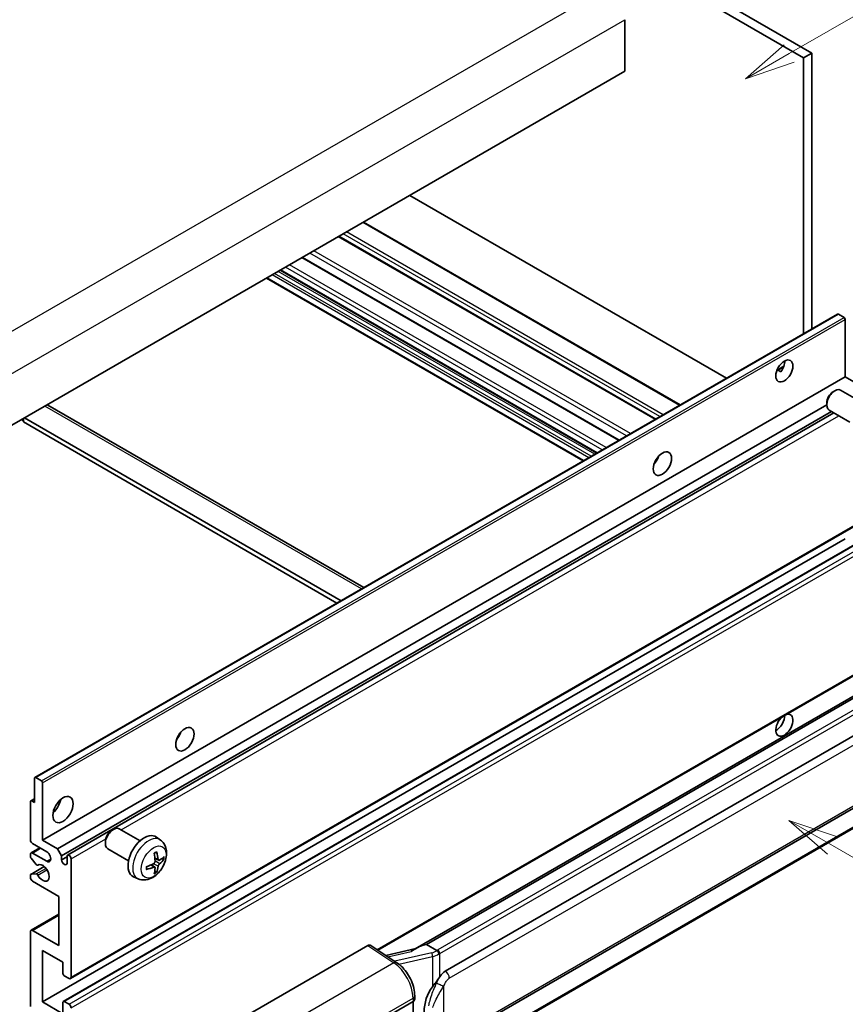
# Model space of a CAD drawing. Units: millimetres. Extents: x 4 to 9653, y 3 to 1268.
# Drawn here: x 357 to 521, y 679 to 875 of the extents above; entities that cross this region are included whole.
import ezdxf

# ---------------------------------------------------------------- set-up
doc = ezdxf.new("R2010")
doc.units = ezdxf.units.MM
for name, color, linetype, lineweight in [('Symbol (TK)', 100, 'Continuous', 18), ('Visible (ISO)', 7, 'Continuous', 35), ('Visible Narrow (ISO)', 7, 'Continuous', 25)]:
    doc.layers.add(name, color=color, linetype=linetype, lineweight=lineweight)
doc.styles.add('Note Text (TK2)', font='MS PGothic.ttf')

# ---------------------------------------------------------------- blocks, each defined once
blk = doc.blocks.new('バルーン1')
at = {"layer": 'Symbol (TK)', "color": 100}
for p, q in [((143.109, 184.755), (140.944, 186.005)), ((143.359, 185.188), (140.944, 186.005)), ((140.944, 186.005), (142.859, 184.322)), ((143.109, 184.755), (149.925, 180.82))]:
    blk.add_line(p, q, dxfattribs=at)
at = {"layer": 'Symbol (TK)'}
blk.add_circle((152.523, 179.32), 3, dxfattribs=at)
at = {"layer": 'Symbol (TK)', "color": 7, "insert": (152.523, 179.302), "char_height": 2, "attachment_point": 5, "style": 'Note Text (TK2)'}
blk.add_mtext('14', dxfattribs=at)
blk = doc.blocks.new('バルーン12')
at = {"layer": 'Symbol (TK)', "color": 100}
for p, q in [((140.96, 224.132), (150.446, 229.609)), ((140.71, 224.565), (138.795, 222.882)), ((140.96, 224.132), (138.795, 222.882)), ((138.795, 222.882), (141.21, 223.699))]:
    blk.add_line(p, q, dxfattribs=at)
at = {"layer": 'Symbol (TK)'}
blk.add_circle((153.044, 231.109), 3, dxfattribs=at)
at = {"layer": 'Symbol (TK)', "color": 7, "insert": (153.044, 231.091), "char_height": 2, "attachment_point": 5, "style": 'Note Text (TK2)'}
blk.add_mtext('2', dxfattribs=at)

msp = doc.modelspace()

# ---------------------------------------------------------------- linework, layer by layer
at = {"layer": 'Visible (ISO)'}
for p, q in [((402.0878, 932.5793), (514.0127, 867.9594)), ((400.4716, 931.6461), (512.3965, 867.0263)), ((476.8391, 874.5847), (476.8391, 864.3202)), ((514.0127, 867.9594), (512.3965, 867.0263)), ((514.0127, 867.9594), (514.0127, 813.0668)), ((512.3965, 867.0263), (512.3965, 812.1337)), ((476.8391, 864.3202), (317.235, 772.1727)), ((497.0629, 803.2809), (434.0894, 839.6386)), ((487.8561, 797.9653), (424.8826, 834.3231)), ((482.9739, 795.1465), (420.0004, 831.5043)), ((475.7205, 790.9588), (412.747, 827.3165)), ((471.2642, 788.386), (408.2907, 824.7437)), ((468.5305, 786.8076), (405.557, 823.1654)), ((359.5304, 723.8764), (519.1345, 816.0239)), ((520.4373, 815.3537), (519.3059, 816.0069)), ((520.6797, 803.5495), (520.6797, 814.9338)), ((507.0997, 804.8764), (508.4649, 805.6647)), ((361.0756, 711.402), (520.6797, 803.5495)), ((507.314, 804.8842), (507.8797, 804.5576)), ((523.6294, 801.8465), (520.6797, 803.5495)), ((518.2556, 800.5828), (518.6028, 800.7832)), ((523.8837, 798.5069), (519.7453, 800.8962)), ((362.1348, 797.9189), (424.9553, 761.6495)), ((364.0253, 709.699), (516.9862, 798.0111)), ((516.9861, 798.3839), (516.9862, 797.9831)), ((357.237, 795.2679), (357.237, 794.568)), ((420.4126, 759.0267), (357.4391, 795.3845)), ((364.8334, 708.2993), (517.9091, 796.6776)), ((366.0427, 708.3976), (518.4287, 796.3777)), ((521.598, 794.5479), (517.4596, 796.9372)), ((356.833, 795.0346), (357.237, 794.8013)), ((419.6044, 758.5602), (357.237, 794.568)), ((483.0442, 786.7304), (482.9094, 786.8083)), ((366.6141, 683.8461), (526.2182, 775.9936)), ((361.0756, 679.2087), (520.6797, 771.3562)), ((365.1872, 679.319), (524.7913, 771.4665)), ((427.7404, 689.5102), (526.2182, 746.3664)), ((530.636, 744.8802), (435.1411, 689.7462)), ((529.9812, 744.0665), (437.4351, 690.635)), ((441.1322, 685.3278), (531.1328, 737.2896)), ((359.4594, 718.8671), (359.4594, 723.7194)), ((359.7018, 723.8594), (360.8332, 723.2062)), ((361.0756, 722.7863), (361.0756, 711.402)), ((441.7036, 671.2274), (531.7042, 723.1893)), ((358.6512, 711.402), (358.6512, 719.0537)), ((358.7222, 719.2107), (359.4594, 719.6363)), ((358.8937, 719.1937), (359.4594, 718.8671)), ((532.1031, 719.4371), (439.9251, 666.2181)), ((374.814, 713.3343), (375.1612, 713.5347)), ((380.442, 711.2584), (376.3036, 713.6477)), ((361.0756, 711.402), (364.0253, 709.699)), ((373.5445, 711.1354), (373.5445, 710.7346)), ((384.501, 711.4221), (383.7014, 712.0058)), ((358.7696, 708.8642), (360.5042, 709.8656)), ((361.8837, 709.0692), (359.0553, 710.7022)), ((364.0253, 709.699), (364.8334, 708.2993)), ((378.1563, 707.2994), (374.0179, 709.6887)), ((358.6512, 708.1265), (358.6512, 708.6026)), ((359.8014, 706.5341), (358.7725, 707.8141)), ((359.0553, 708.8359), (361.8837, 707.2029)), ((364.8334, 708.2993), (364.8334, 707.4595)), ((364.8334, 707.4595), (365.9243, 708.0894)), ((365.9243, 706.8296), (365.9243, 708.136)), ((366.7325, 707.6695), (366.7325, 684.1077)), ((384.1589, 707.3803), (383.3961, 707.7179)), ((384.7149, 707.6837), (385.0758, 707.5959)), ((358.7222, 704.5886), (361.3955, 706.132)), ((360.094, 706.4096), (360.2273, 706.4866)), ((383.3732, 706.0195), (382.6995, 706.5113)), ((383.645, 705.1177), (383.3886, 705.3863)), ((358.6512, 703.9369), (358.6512, 704.4316)), ((358.775, 704.6043), (359.804, 704.6774)), ((364.3081, 700.2043), (359.0553, 703.237)), ((380.044, 703.7023), (379.1387, 704.103)), ((364.3081, 690.4064), (364.3081, 700.2043)), ((358.7696, 693.4674), (364.3081, 696.665)), ((359.0553, 693.4391), (364.3081, 690.4064)), ((358.6512, 678.2756), (358.6512, 693.2058)), ((361.0756, 689.4732), (361.0756, 679.2087)), ((365.1162, 687.1404), (361.0756, 689.4732)), ((401.5106, 676.426), (425.7259, 690.4067)), ((426.3166, 690.4512), (431.5333, 687.0035)), ((435.2775, 689.825), (429.304, 688.4768)), ((437.309, 690.6218), (437.4351, 690.635)), ((437.4351, 690.635), (439.4413, 689.4767)), ((365.1162, 684.8542), (365.1162, 687.1404)), ((366.3284, 683.8744), (365.3587, 684.4343)), ((435.0567, 679.7372), (435.0567, 680.4557)), ((361.0756, 679.2087), (365.1162, 676.8759)), ((365.1162, 676.8759), (365.1162, 679.1621)), ((365.3587, 679.302), (366.3284, 678.7421)), ((425.3213, 673.8432), (434.722, 679.2706)), ((434.7225, 679.2709), (434.7225, 666.207))]:
    msp.add_line(p, q, dxfattribs=at)
for centre, major_axis, ratio, start_param, end_param in [((519.3059, 815.7269), (-0.1714, 0.2969), 0.57735027, 5.49778714, 6.28318531), ((520.4373, 815.0737), (-0.1714, 0.2969), 0.57735027, 3.92699082, 5.49778714), ((506.9416, 805.649), (1.2, 2.0785), 0.57735027, 4.51267636, 5.54433963), ((518.6024, 798.9167), (-1.1429, -1.9795), 0.57735027, 3.14159265, 6.28318531), ((518.2553, 799.1171), (-0.8975, -1.5545), 0.57735027, 3.92675802, 5.49801994), ((361.2776, 796.4343), (0.8571, 1.4846), 0.57735027, 0, 0.19971262), ((481.8898, 787.6861), (1.2857, 2.2269), 0.57735027, 4.37255207, 5.05222589), ((508.5579, 734.2639), (1.2, 2.0785), 0.57735027, 1.019141, 6.83484064), ((506.9416, 735.197), (1.2, 2.0785), 0.57735027, 3.88043833, 5.51821391), ((386.9355, 732.8642), (1.2857, 2.2269), 0.57735027, 4.37255207, 5.05222589), ((359.7018, 723.5795), (-0.1714, 0.2969), 0.57735027, 5.49778714, 7.06858347), ((360.8332, 722.9263), (0.1714, -0.2969), 0.57735027, 0.78539816, 2.35619449), ((358.8937, 718.9138), (-0.1714, 0.2969), 0.57735027, 5.49778714, 7.06858347), ((362.6918, 718.8671), (1.4286, 2.4744), 0.57735027, 4.15479015, 5.26998781), ((375.1608, 711.6682), (-1.1429, -1.9795), 0.57735027, 3.14159265, 6.28318531), ((374.8137, 711.8686), (-0.8975, -1.5545), 0.57735027, 3.92675802, 5.49801994), ((359.0553, 711.1687), (-0.2857, 0.4949), 0.57735027, 0.78539816, 2.35619449), ((381.2787, 708.136), (-2.2857, -3.959), 0.57735027, 3.0796893, 6.34508866), ((359.0553, 708.3693), (-0.2857, 0.4949), 0.57735027, 5.49778714, 7.06858347), ((361.8837, 708.136), (0.5714, -0.9897), 0.57735027, 5.49778714, 8.6393798), ((378.4281, 709.6448), (-4.4679, 5.9326), 0.59526289, 3.96282307, 4.20180736), ((358.8937, 707.9866), (-0.1714, 0.2969), 0.57735027, 0.78539816, 1.83259571), ((365.3789, 707.2189), (0.3884, -0.6727), 0.57735027, 4.04450246, 6.95107183), ((366.3284, 707.9027), (-0.2857, 0.4949), 0.57735027, 3.92699082, 7.06858347), ((378.6538, 709.7751), (2.9332, -6.8231), 0.55353421, 0.95931878, 1.19830308), ((378.5351, 709.583), (-7.4236, -0.2184), 0.49462411, 2.44776077, 2.68674507), ((378.5351, 709.8436), (7.4226, -0.2509), 0.65417299, 5.62601221, 5.86499651), ((359.9226, 706.7066), (0.1714, -0.2969), 0.57735027, 4.97418837, 6.34725656), ((361.0756, 704.87), (0.9143, -1.5836), 0.57735027, 4.64839472, 9.48884921), ((378.5467, 709.5897), (-7.3756, -0.8713), 0.55353421, 1.94328958, 2.18227387), ((378.5467, 709.8503), (7.3717, -0.903), 0.59526289, 5.2229706, 5.46195489), ((378.6538, 709.7885), (3.5227, -6.5382), 0.49462411, 0.45484759, 0.69383188), ((378.4281, 709.6582), (-3.9286, 6.3027), 0.65417299, 3.55978145, 3.79876575), ((358.8937, 704.2917), (-0.1714, 0.2969), 0.57735027, 6.00942214, 7.06858347), ((359.0553, 703.7036), (-0.2857, 0.4949), 0.57735027, 0.78539816, 2.35619449), ((359.9227, 704.3647), (-0.1714, 0.2969), 0.57735027, 4.64839472, 6.00942214), ((359.0553, 692.9725), (-0.2857, 0.4949), 0.57735027, 5.49778714, 7.06858347), ((425.7249, 689.4724), (0.5721, 0.9909), 0.5766475, 6.24832118, 7.06797448), ((432.4744, 685.5673), (5.4995, 4.8861), 0.24152145, 0.32505614, 1.02037269), ((365.3587, 684.7142), (-0.1714, 0.2969), 0.57735027, 0.78539816, 2.35619449), ((366.3284, 684.341), (0.2857, -0.4949), 0.57735027, 5.49778714, 7.06858347), ((441.1322, 678.3059), (0.8745, 7.228), 0.40142867, 0.29272501, 0.66020146), ((442.6039, 677.4562), (0.5232, 7.013), 0.80430597, 0.8807959, 2.44577737), ((433.9138, 679.7372), (1.1429, 0), 0.57735027, 5.49778714, 6.28318531), ((365.3587, 679.0221), (-0.1714, 0.2969), 0.57735027, 5.49778714, 7.06858347), ((366.3284, 678.2756), (0.2857, -0.4949), 0.57735027, 0.78539816, 2.35619449)]:
    msp.add_ellipse(centre, major_axis=major_axis, ratio=ratio, start_param=start_param, end_param=end_param, dxfattribs=at)
for centre, major_axis in [((508.5579, 804.7159), (1.2, 2.0785)), ((484.3142, 786.2864), (1.2857, 2.2269)), ((389.3599, 731.4645), (1.2857, 2.2269)), ((365.1162, 717.4674), (1.4286, 2.4744))]:
    msp.add_ellipse(centre, major_axis=major_axis, ratio=0.57735027, dxfattribs=at)
for points, knots in [([(507.0972, 804.8701), (507.1076, 804.8747), (507.1179, 804.8789), (507.1591, 804.8939), (507.1938, 804.9024), (507.2592, 804.9047), (507.2898, 804.8982), (507.314, 804.8842)], [-0.0208094325, -0.0208094325, -0.0208094325, -0.0208094325, -0.0179856969, -0.0179856969, -0.0089928485, -0.0089928485, 0, 0, 0, 0]), ([(384.501, 711.4221), (384.759, 711.2337), (384.9782, 711.0022), (385.344, 710.4732), (385.4785, 710.1728), (385.6813, 709.4932), (385.7233, 709.1141), (385.715, 708.2763), (385.6375, 707.8204), (385.372, 706.914), (385.1774, 706.4651), (384.6959, 705.6263), (384.4102, 705.2361), (383.7516, 704.5345), (383.3785, 704.223), (382.5512, 703.7399), (382.0985, 703.5585), (381.2137, 703.4425), (380.8073, 703.4582), (380.2841, 703.6063), (380.1625, 703.6499), (380.044, 703.7023)], [5.5596905, 5.5596905, 5.5596905, 5.5596905, 5.76465035, 5.76465035, 5.99724023, 5.99724023, 6.29459763, 6.29459763, 6.66985758, 6.66985758, 7.06428247, 7.06428247, 7.45411883, 7.45411883, 7.84838663, 7.84838663, 8.22269251, 8.22269251, 8.4943548, 8.4943548, 8.57747644, 8.57747644, 8.57747644, 8.57747644]), ([(383.2547, 708.7225), (383.2721, 708.7348), (383.2895, 708.7468), (383.3372, 708.7788), (383.3674, 708.7982), (383.4278, 708.835), (383.458, 708.8524), (383.5181, 708.8851), (383.548, 708.9005), (383.6076, 708.9293), (383.6372, 708.9426), (383.6666, 708.9549)], [4.599557922, 4.599557922, 4.599557922, 4.599557922, 4.630897721, 4.630897721, 4.685414191, 4.685414191, 4.739930661, 4.739930661, 4.794447131, 4.794447131, 4.848963601, 4.848963601, 4.848963601, 4.848963601]), ([(383.6925, 709.066), (383.6974, 709.0517), (383.7004, 709.036), (383.7016, 709.0091), (383.6992, 708.9939), (383.6899, 708.9727), (383.6816, 708.9631), (383.6706, 708.9567), (383.6686, 708.9558), (383.6665, 708.9549)], [0.0145600729, 0.0145600729, 0.0145600729, 0.0145600729, 0.0187226824, 0.0187226824, 0.0234298311, 0.0234298311, 0.0280690561, 0.0280690561, 0.028985175, 0.028985175, 0.028985175, 0.028985175]), ([(383.4301, 707.1876), (383.4316, 707.1458), (383.4258, 707.0981), (383.3987, 707.0037), (383.3772, 706.957), (383.3267, 706.8762), (383.2942, 706.8369), (383.2318, 706.7814), (383.2036, 706.7618), (383.1757, 706.747)], [0, 0, 0, 0, 0.0125039067, 0.0125039067, 0.0250078135, 0.0250078135, 0.0375277995, 0.0375277995, 0.0466766392, 0.0466766392, 0.0466766392, 0.0466766392]), ([(384.3115, 707.4028), (384.2816, 707.3838), (384.2492, 707.3717), (384.1886, 707.3681), (384.1603, 707.3765), (384.1145, 707.4084), (384.094, 707.4341), (384.0689, 707.4916), (384.0613, 707.5198), (384.0571, 707.5496)], [0, 0, 0, 0, 0.0124997785, 0.0124997785, 0.0249995571, 0.0249995571, 0.0375236714, 0.0375236714, 0.0466766062, 0.0466766062, 0.0466766062, 0.0466766062]), ([(385.2514, 707.6424), (385.2444, 707.6328), (385.2336, 707.623), (385.2098, 707.6079), (385.1919, 707.6003), (385.1591, 707.5921), (385.1383, 707.5897), (385.1064, 707.5904), (385.09, 707.5924), (385.0758, 707.5959)], [0.0145600729, 0.0145600729, 0.0145600729, 0.0145600729, 0.0187226824, 0.0187226824, 0.0234298311, 0.0234298311, 0.0280690561, 0.0280690561, 0.0318102328, 0.0318102328, 0.0318102328, 0.0318102328]), ([(381.7634, 705.6586), (381.7637, 705.6564), (381.7639, 705.6542), (381.7639, 705.6415), (381.7597, 705.6294), (381.746, 705.6108), (381.734, 705.6011), (381.7102, 705.5888), (381.695, 705.5835), (381.6802, 705.5805)], [0.0455535579, 0.0455535579, 0.0455535579, 0.0455535579, 0.0464696768, 0.0464696768, 0.0511089018, 0.0511089018, 0.0558160505, 0.0558160505, 0.05997866, 0.05997866, 0.05997866, 0.05997866]), ([(381.7634, 705.6586), (381.7594, 705.6902), (381.7561, 705.7225), (381.7512, 705.7884), (381.7496, 705.8221), (381.7479, 705.8905), (381.7479, 705.9253), (381.7496, 705.996), (381.7512, 706.0319), (381.7551, 706.0892), (381.7568, 706.1102), (381.7588, 706.1314)], [3.005018033, 3.005018033, 3.005018033, 3.005018033, 3.059534503, 3.059534503, 3.114050973, 3.114050973, 3.168567443, 3.168567443, 3.223083913, 3.223083913, 3.254423712, 3.254423712, 3.254423712, 3.254423712]), ([(383.1757, 706.023), (383.2127, 706.0379), (383.251, 706.0465), (383.3192, 706.0458), (383.349, 706.0366), (383.3937, 706.0052), (383.4115, 705.9811), (383.4283, 705.9284), (383.4312, 705.9029), (383.4301, 705.8761)], [0, 0, 0, 0, 0.0124997785, 0.0124997785, 0.0249995571, 0.0249995571, 0.0375236714, 0.0375236714, 0.0466766062, 0.0466766062, 0.0466766062, 0.0466766062]), ([(383.645, 705.1177), (383.6551, 705.1071), (383.665, 705.0939), (383.6816, 705.0666), (383.6899, 705.0475), (383.6992, 705.0149), (383.7016, 704.9956), (383.7004, 704.9674), (383.6974, 704.9532), (383.6925, 704.9423)], [0.0427285001, 0.0427285001, 0.0427285001, 0.0427285001, 0.0464696768, 0.0464696768, 0.0511089018, 0.0511089018, 0.0558160505, 0.0558160505, 0.05997866, 0.05997866, 0.05997866, 0.05997866]), ([(384.0571, 706.2382), (384.0627, 706.2759), (384.0744, 706.3201), (384.1091, 706.4102), (384.1321, 706.4561), (384.1815, 706.5374), (384.2113, 706.5783), (384.2654, 706.6385), (384.2889, 706.6608), (384.3115, 706.6787)], [0, 0, 0, 0, 0.0125039067, 0.0125039067, 0.0250078135, 0.0250078135, 0.0375277995, 0.0375277995, 0.0466766392, 0.0466766392, 0.0466766392, 0.0466766392]), ([(439.8686, 688.7839), (439.8684, 688.7849), (439.8683, 688.7858), (439.8597, 688.8413), (439.8429, 688.9014), (439.7933, 689.0289), (439.7603, 689.0953), (439.6829, 689.223), (439.6393, 689.2831), (439.5472, 689.3893), (439.4995, 689.4344), (439.4528, 689.4691)], [-0.0003297628, -0.0003297628, -0.0003297628, -0.0003297628, 0, 0, 0.0189079865, 0.0189079865, 0.0385885202, 0.0385885202, 0.0581261217, 0.0581261217, 0.0775105008, 0.0775105008, 0.0775105008, 0.0775105008]), ([(435.0567, 680.4557), (435.0567, 680.9357), (434.9955, 681.4308), (434.7688, 682.4262), (434.603, 682.9265), (434.1822, 683.9007), (433.9272, 684.3745), (433.3458, 685.2625), (433.0195, 685.6766), (432.3134, 686.4146), (431.9339, 686.7387), (431.5333, 687.0035)], [0, 0, 0, 0, 0.30717795, 0.30717795, 0.6143559, 0.6143559, 0.92153385, 0.92153385, 1.22871179, 1.22871179, 1.53588974, 1.53588974, 1.53588974, 1.53588974]), ([(438.5867, 682.2448), (438.7898, 682.5063), (439.0071, 682.7944), (439.5054, 683.4673), (439.7891, 683.8566), (440.0435, 684.2304)], [0.251927497, 0.251927497, 0.251927497, 0.251927497, 0.346143771, 0.346143771, 0.465492697, 0.465492697, 0.465492697, 0.465492697])]:
    msp.add_open_spline(points, degree=3, knots=knots, dxfattribs=at)
msp.add_open_spline([(439.4413, 689.4767), (439.4451, 689.4745), (439.4491, 689.4719), (439.4528, 689.4691)], degree=3, dxfattribs=at)
at = {"layer": 'Visible Narrow (ISO)'}
for p, q in [((311.9822, 787.8028), (473.2025, 880.8834)), ((315.6187, 781.5041), (476.8391, 874.5847)), ((484.4562, 796.0024), (421.4827, 832.3601)), ((487.6887, 797.8687), (424.7152, 834.2264)), ((482.84, 795.0692), (419.8665, 831.427)), ((483.8097, 795.6291), (420.8362, 831.9869)), ((477.9716, 792.2584), (414.9981, 828.6162)), ((475.5866, 790.8815), (412.6131, 827.2392)), ((477.1916, 791.8082), (414.2181, 828.1659)), ((470.8798, 788.164), (407.9063, 824.5218)), ((471.3647, 788.4439), (408.3911, 824.8017)), ((472.3344, 789.0038), (409.3609, 825.3616)), ((473.1425, 789.4704), (410.169, 825.8282)), ((468.6979, 786.9043), (405.7243, 823.262)), ((469.6676, 787.4642), (406.6941, 823.8219)), ((470.1525, 787.7441), (407.179, 824.1019)), ((359.7018, 723.8594), (519.3059, 816.0069)), ((360.8332, 723.2062), (520.4373, 815.3537)), ((361.0756, 722.7863), (520.6797, 814.9338)), ((507.314, 804.8842), (508.4113, 805.5178)), ((424.4532, 761.3596), (361.4797, 797.7174)), ((376.6953, 713.4215), (519.4041, 795.8145)), ((482.9689, 786.6193), (482.8508, 786.6875)), ((366.7325, 684.1077), (526.3366, 776.2552)), ((365.3587, 679.302), (524.9628, 771.4495)), ((366.3284, 678.7421), (525.9325, 770.8896)), ((366.7325, 678.0423), (526.3366, 770.1898)), ((427.5843, 689.6134), (526.3366, 746.628)), ((437.309, 690.6218), (529.9697, 744.1195)), ((531.8174, 742.7938), (439.6394, 689.5748)), ((440.0435, 688.875), (532.2215, 742.094)), ((441.9403, 683.9281), (531.9409, 735.8899)), ((531.9409, 723.7124), (441.9403, 671.7506)), ((358.8937, 719.1937), (359.4594, 719.5203)), ((532.2215, 719.6987), (440.0435, 666.4797)), ((366.7325, 707.6695), (373.6105, 711.6405)), ((359.0553, 708.8359), (360.6715, 709.769)), ((361.8837, 707.2029), (362.6918, 707.6695)), ((384.0571, 707.5496), (383.3805, 707.8743)), ((384.3115, 706.6787), (383.4266, 707.2739)), ((358.775, 704.6043), (361.4056, 706.1231)), ((359.804, 704.6774), (361.7248, 705.7864)), ((360.1047, 706.4166), (360.2217, 706.4842)), ((360.1047, 704.4445), (361.9295, 705.4981)), ((383.1757, 706.023), (382.5562, 706.4467)), ((384.0571, 706.2382), (383.0992, 706.7069)), ((359.0553, 693.4391), (364.3081, 696.4718)), ((425.7259, 690.4067), (430.9313, 686.9663)), ((429.7094, 688.2088), (434.3451, 689.2551)), ((438.4307, 688.9684), (431.0728, 687.3078)), ((431.8899, 686.748), (438.5867, 688.2594)), ((438.5867, 688.2594), (438.5867, 682.2448)), ((440.0435, 684.2304), (440.0435, 688.875)), ((430.9313, 686.9663), (412.9281, 676.5721)), ((440.8516, 672.0144), (440.8516, 682.4071)), ((416.8277, 669.6579), (434.722, 679.9891)), ((434.722, 679.9891), (434.722, 679.2706))]:
    msp.add_line(p, q, dxfattribs=at)
for centre, major_axis, ratio, start_param, end_param in [((382.1344, 707.642), (2.2328, 3.8673), 0.57735027, 6.22128195, 9.48668132), ((383.4658, 706.8733), (-1.2728, -2.2045), 0.57735027, 3.80068814, 4.05329349), ((383.4161, 706.9019), (-1.1847, -2.0519), 0.57735027, 2.21917009, 2.42536283), ((383.4658, 706.8733), (1.2728, 2.2045), 0.57735027, 5.37148447, 5.62408982), ((383.4658, 706.8733), (-1.2728, -2.2045), 0.57735027, 5.37148447, 5.62408982), ((383.4161, 706.9019), (-1.1847, -2.0519), 0.57735027, 0.71622982, 0.92242257), ((383.4658, 706.8733), (1.2728, 2.2045), 0.57735027, 3.80068814, 4.05329349), ((438.3111, 690.2312), (-1.6592, -0.6109), 0.70556137, 1.38645418, 2.04544975), ((438.4272, 690.2747), (-1.7143, 0), 0.57735027, 2.20375859, 2.35619449), ((439.6394, 689.1083), (0.2857, -0.4949), 0.57735027, 0.78539816, 2.35619449), ((438.5468, 688.5885), (0.1258, -0.5574), 0.07194267, 3.94650419, 5.32764848), ((438.4272, 689.8513), (2.2524, 0.5674), 0.68484185, 4.61135463, 5.22383374), ((438.4272, 689.8081), (2.2857, 0), 0.57735027, 5.39468126, 5.49778714), ((430.9031, 686.05), (0.6301, 0.9534), 0.5766475, 0, 0.81965331), ((430.7942, 682.3871), (2.7404, -5.0155), 0.56100804, 0.79860416, 2.3344939), ((441.1322, 684.3946), (-0.5714, 0.9897), 0.57735027, 3.92699082, 5.49778714), ((440.0435, 682.8737), (1.0416, -0.4702), 0.13919307, 4.08994088, 5.66073721), ((433.9138, 680.4557), (1.1429, 0), 0.57735027, 5.49778714, 6.28318531)]:
    msp.add_ellipse(centre, major_axis=major_axis, ratio=ratio, start_param=start_param, end_param=end_param, dxfattribs=at)
msp.add_ellipse((383.1615, 707.0489), major_axis=(-1.7536, -3.0374), ratio=0.57735027, dxfattribs=at)
for points, knots in [([(440.0435, 684.2304), (440.0276, 684.207), (440.012, 684.1837), (439.9966, 684.1605), (439.8659, 683.9625), (439.7551, 683.7714), (439.5539, 683.395), (439.4645, 683.2105), (439.383, 683.03)], [-0.0902431044, -0.0902431044, -0.0902431044, -0.0902431044, -0.0852480424, -0.0852480424, -0.0852480424, -0.0426240212, -0.0426240212, 0, 0, 0, 0]), ([(440.8516, 682.4071), (440.9178, 682.5537), (440.9889, 682.7), (441.1423, 682.9871), (441.2242, 683.1274), (441.3138, 683.2631), (441.4166, 683.4188), (441.5298, 683.5685), (441.7435, 683.7891), (441.8424, 683.8715), (441.9403, 683.9281)], [0, 0, 0, 0, 0.042624021, 0.042624021, 0.085248042, 0.085248042, 0.085248042, 0.134155965, 0.134155965, 0.170496085, 0.170496085, 0.170496085, 0.170496085]), ([(439.383, 683.03), (439.2474, 682.7297), (439.1215, 682.4436), (438.8135, 681.7226), (438.6445, 681.3043), (438.3182, 680.4285), (438.1665, 679.9739), (437.936, 679.1531), (437.8494, 678.785), (437.7839, 678.4196)], [-0.425024641, -0.425024641, -0.425024641, -0.425024641, -0.354088722, -0.354088722, -0.240591253, -0.240591253, -0.109280085, -0.109280085, 0, 0, 0, 0]), ([(438.6664, 678.1176), (438.7609, 678.4573), (438.8854, 678.7994), (439.2145, 679.5629), (439.43, 679.9864), (439.8845, 680.8036), (440.1172, 681.1948), (440.5238, 681.8658), (440.6865, 682.1314), (440.8516, 682.4071)], [0, 0, 0, 0, 0.109280085, 0.109280085, 0.240591253, 0.240591253, 0.354088722, 0.354088722, 0.425024641, 0.425024641, 0.425024641, 0.425024641])]:
    msp.add_open_spline(points, degree=3, knots=knots, dxfattribs=at)

# ---------------------------------------------------------------- block references
at = {"layer": 'Symbol (TK)', "xscale": 4, "yscale": 4, "zscale": 4}
for name in ['バルーン12', 'バルーン1']:
    msp.add_blockref(name, (-54.3291, -28.6923), dxfattribs=at)

doc.saveas('drawing.dxf')
